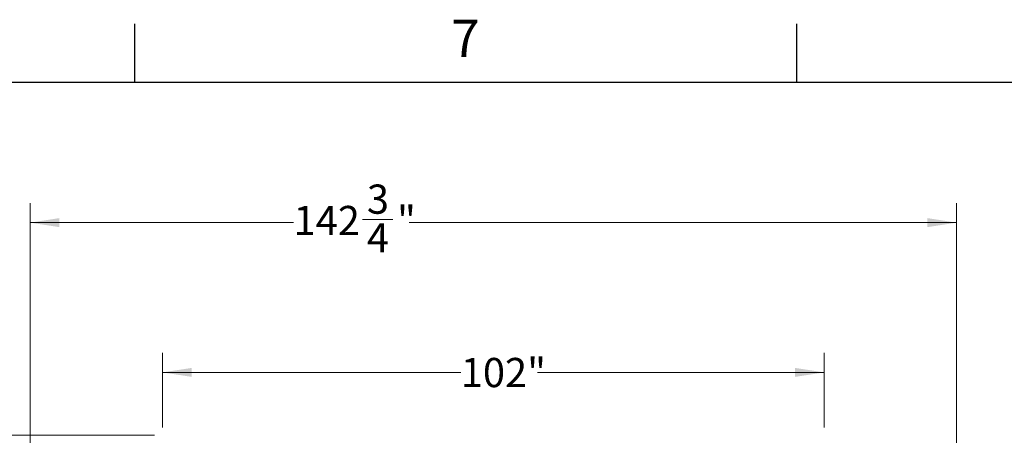
# Model space of a CAD drawing. Units: inches. Extents: x 3 to 813, y 3 to 542.
# Drawn here: x 84 to 236, y 462 to 526 of the extents above; entities that cross this region are included whole.
import ezdxf

# ---------------------------------------------------------------- set-up
doc = ezdxf.new("R2010")
doc.units = ezdxf.units.IN
doc.header["$LTSCALE"] = 24
doc.header["$MEASUREMENT"] = 0
doc.styles.add('SLDTEXTSTYLE0', font='TXT', dxfattribs={"width": 0.75})
doc.dimstyles.new('SLDDIMSTYLE0', dxfattribs={"dimtxt": 4.5, "dimasz": 4.5, "dimexe": 0, "dimexo": 0.0625, "dimgap": 1.125, "dimtad": 0, "dimtih": 1, "dimtoh": 1, "dimdec": 6, "dimrnd": 1e-09, "dimzin": 12, "dimdsep": 46, "dimlunit": 5, "dimtxsty": 'SLDTEXTSTYLE0', "dimsah": 1, "dimcen": 0.09, "dimadec": 0, "dimazin": 3, "dimtfac": 1, "dimtdec": 3, "dimtofl": 0, "dimtmove": 0, "dimatfit": 3, "dimfxl": 0, "dimfrac": 2, "dimtolj": 1, "dimtzin": 12, "dimarcsym": 0})
doc.dimstyles.new('SLDDIMSTYLE1', dxfattribs={"dimtxt": 4.5, "dimasz": 4.5, "dimexe": 0, "dimexo": 0.0625, "dimgap": 1.125, "dimtad": 0, "dimtih": 1, "dimtoh": 1, "dimdec": 3, "dimrnd": 1e-09, "dimzin": 12, "dimdsep": 46, "dimlunit": 5, "dimtxsty": 'SLDTEXTSTYLE0', "dimsah": 1, "dimcen": 0.09, "dimadec": 0, "dimazin": 3, "dimtfac": 1, "dimtdec": 3, "dimtofl": 0, "dimtmove": 0, "dimatfit": 3, "dimfxl": 0, "dimfrac": 2, "dimtolj": 1, "dimtzin": 12, "dimarcsym": 0})

# ---------------------------------------------------------------- blocks, each defined once
blk = doc.blocks.new('_D')
at = {"color": 7, "linetype": 'Continuous', "lineweight": 0}
for p, q in [((85.86, 441.98), (85.86, 497.38)), ((228.64, 441.98), (228.64, 497.38)), ((137.1, 494.85), (141.74, 494.85)), ((85.86, 494.38), (126.46, 494.38)), ((228.64, 494.38), (144.26, 494.38))]:
    blk.add_line(p, q, dxfattribs=at)
at = {"color": 7, "linetype": 'Continuous', "lineweight": 18}
for points in [[(85.86, 494.38), (90.36, 493.69), (90.36, 495.08)], [(228.64, 494.38), (224.14, 495.08), (224.14, 493.69)]]:
    blk.add_solid(points, dxfattribs=at)
at = {"color": 7, "linetype": 'Continuous', "lineweight": 18, "char_height": 4.5, "attachment_point": 1, "style": 'SLDTEXTSTYLE0'}
for s, insert in [('3', (137.76, 500.25)), ('142', (126.46, 496.96)), ('"', (142.4, 496.96)), ('4', (137.76, 494.3))]:
    blk.add_mtext(s, dxfattribs=dict(at, insert=insert))
blk = doc.blocks.new('_D_1')
at = {"color": 7, "linetype": 'Continuous', "lineweight": 0}
for p, q in [((106.25, 462.82), (106.25, 474.31)), ((208.25, 462.82), (208.25, 474.31)), ((106.25, 471.31), (152.23, 471.31)), ((208.25, 471.31), (164.06, 471.31))]:
    blk.add_line(p, q, dxfattribs=at)
at = {"color": 7, "linetype": 'Continuous', "lineweight": 18}
for points in [[(106.25, 471.31), (110.75, 470.62), (110.75, 472)], [(208.25, 471.31), (203.75, 472), (203.75, 470.62)]]:
    blk.add_solid(points, dxfattribs=at)
at = {"color": 7, "linetype": 'Continuous', "lineweight": 18, "insert": (152.23, 473.54), "char_height": 4.5, "attachment_point": 1, "style": 'SLDTEXTSTYLE0'}
blk.add_mtext('102"', dxfattribs=at)
blk = doc.blocks.new('_D_2')
at = {"color": 7, "linetype": 'Continuous', "lineweight": 0}
for p, q in [((105.05, 461.62), (68.13, 461.62)), ((71.13, 461.62), (71.13, 415.83)), ((71.13, 360.55), (71.13, 408.69)), ((105.05, 360.55), (68.13, 360.55))]:
    blk.add_line(p, q, dxfattribs=at)
at = {"color": 7, "linetype": 'Continuous', "lineweight": 18}
for points in [[(71.13, 461.62), (70.44, 457.12), (71.82, 457.12)], [(71.13, 360.55), (71.82, 365.05), (70.44, 365.05)]]:
    blk.add_solid(points, dxfattribs=at)
at = {"color": 7, "linetype": 'Continuous', "lineweight": 18, "insert": (65.22, 414.49), "char_height": 4.5, "attachment_point": 1, "style": 'SLDTEXTSTYLE0'}
blk.add_mtext('101"', dxfattribs=at)

msp = doc.modelspace()

# ---------------------------------------------------------------- linework, layer by layer
at = {"color": 7, "linetype": 'Continuous'}
for p, q in [((102, 516), (102, 525)), ((204, 516), (204, 525)), ((12, 516), (804, 516))]:
    msp.add_line(p, q, dxfattribs=at)

# ---------------------------------------------------------------- texts
at = {"color": 7, "linetype": 'Continuous', "lineweight": 0, "insert": (152.942, 525.6459265), "char_height": 5.76, "attachment_point": 2, "style": 'SLDTEXTSTYLE0'}
msp.add_mtext('7', dxfattribs=at)

# ---------------------------------------------------------------- dimensions: what is measured, and where the dimension line sits
at = {"color": 7, "linetype": 'Continuous', "lineweight": 18}
for base, p1, p2, angle, dimstyle, picture, middle in [((228.6392847, 494.3847168), (85.8592847, 440.7803), (228.6392847, 440.7803), 0, 'SLDDIMSTYLE0', '_D', (135.3595458, 494.3847168)), ((106.2492847, 471.3111459), (208.2492847, 461.6193403), (106.2492847, 461.6193403), 0, 'SLDDIMSTYLE1', '_D_1', (158.1415484, 471.3111459)), ((71.1311745, 360.5473403), (106.2492847, 461.6193403), (106.2492847, 360.5473403), 90, 'SLDDIMSTYLE1', '_D_2', (71.1311745, 412.2607852))]:
    dim = msp.add_linear_dim(base=base, p1=p1, p2=p2, angle=angle, dimstyle=dimstyle, dxfattribs=at)
    dim.commit()
    dim.dimension.update_dxf_attribs({"geometry": picture, "text_midpoint": middle, "dimtype": 160})

doc.saveas('drawing.dxf')
